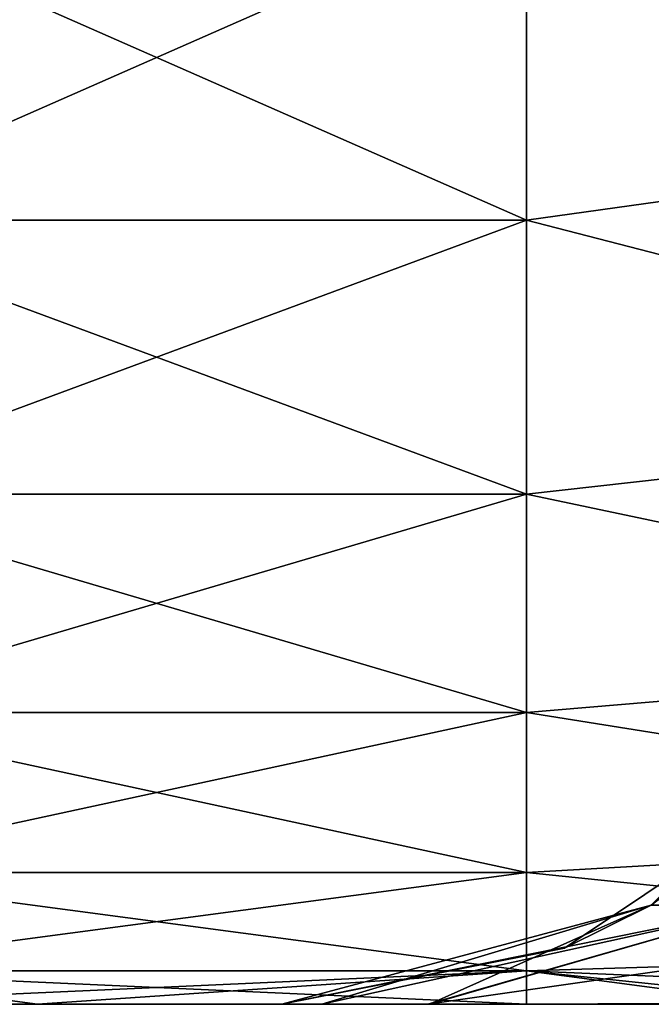
# Model space of a CAD drawing. Units: millimetres. Extents: x 0 to 105, y -42 to 42.
# Drawn here: x 14 to 16, y -42 to -39 of the extents above; entities that cross this region are included whole.
import ezdxf

# ---------------------------------------------------------------- set-up
doc = ezdxf.new("R2010")
doc.units = ezdxf.units.MM
doc.header["$LTSCALE"] = 41.718519
for name, color, linetype in [('2', 7, 'CONTINUOUS'), ('33', 7, 'CONTINUOUS'), ('34', 7, 'CONTINUOUS'), ('35', 7, 'CONTINUOUS'), ('5', 7, 'CONTINUOUS'), ('9', 7, 'CONTINUOUS')]:
    doc.layers.add(name, color=color, linetype=linetype)

msp = doc.modelspace()

# ---------------------------------------------------------------- linework, layer by layer
at = {"layer": '2', "linetype": 'Continuous'}
for points in [[(18.997, -38.8999, -20.8973), (15.994, -37.997, -22.994), (18.997, -37.494, -24.0385), (18.997, -38.8999, -20.8973)], [(15.994, -37.997, -22.994), (15.994, -39.3195, -19.8018), (12.991, -37.997, -22.994), (15.994, -37.997, -22.994)], [(15.994, -39.3195, -19.8018), (12.991, -39.3195, -19.8018), (12.991, -37.997, -22.994), (15.994, -39.3195, -19.8018)], [(15.994, -39.3195, -19.8018), (15.994, -37.997, -22.994), (18.997, -38.8999, -20.8973), (15.994, -39.3195, -19.8018)], [(18.997, -40.094, -17.5045), (15.994, -39.3195, -19.8018), (18.997, -38.8999, -20.8973), (18.997, -40.094, -17.5045)], [(15.994, -39.3195, -19.8018), (15.994, -40.4302, -16.3613), (12.991, -39.3195, -19.8018), (15.994, -39.3195, -19.8018)], [(15.994, -40.4302, -16.3613), (12.991, -40.4302, -16.3613), (12.991, -39.3195, -19.8018), (15.994, -40.4302, -16.3613)], [(15.994, -40.4302, -16.3613), (15.994, -39.3195, -19.8018), (18.997, -40.094, -17.5045), (15.994, -40.4302, -16.3613)], [(18.997, -41.0632, -13.8542), (15.994, -40.4302, -16.3613), (18.997, -40.094, -17.5045), (18.997, -41.0632, -13.8542)], [(15.994, -40.4302, -16.3613), (15.994, -41.3165, -12.6666), (12.991, -40.4302, -16.3613), (15.994, -40.4302, -16.3613)], [(15.994, -41.3165, -12.6666), (12.991, -41.3165, -12.6666), (12.991, -40.4302, -16.3613), (15.994, -41.3165, -12.6666)], [(15.994, -41.3165, -12.6666), (15.994, -40.4302, -16.3613), (18.997, -41.0632, -13.8542), (15.994, -41.3165, -12.6666)], [(18.997, -41.7943, -9.9404), (15.994, -41.3165, -12.6666), (18.997, -41.0632, -13.8542), (18.997, -41.7943, -9.9404)], [(15.994, -41.3165, -12.6666), (15.994, -41.9655, -8.712), (12.991, -41.3165, -12.6666), (15.994, -41.3165, -12.6666)], [(15.994, -41.9655, -8.712), (12.991, -41.9655, -8.712), (12.991, -41.3165, -12.6666), (15.994, -41.9655, -8.712)], [(15.994, -41.9655, -8.712), (15.994, -41.3165, -12.6666), (18.997, -41.7943, -9.9404), (15.994, -41.9655, -8.712)], [(18.997, -42.274, -5.7572), (15.994, -41.9655, -8.712), (18.997, -41.7943, -9.9404), (18.997, -42.274, -5.7572)], [(15.994, -41.9655, -8.712), (15.994, -42.3642, -4.4917), (12.991, -41.9655, -8.712), (15.994, -41.9655, -8.712)], [(15.994, -42.3642, -4.4917), (12.991, -42.3642, -4.4917), (12.991, -41.9655, -8.712), (15.994, -42.3642, -4.4917)], [(15.994, -42.3642, -4.4917), (15.994, -41.9655, -8.712), (18.997, -42.274, -5.7572), (15.994, -42.3642, -4.4917)], [(18.8849, -42.486, -1.4628), (15.994, -42.3642, -4.4917), (18.997, -42.274, -5.7572), (18.8849, -42.486, -1.4628)], [(15.994, -42.3642, -4.4917), (15.994, -42.5), (12.991, -42.3642, -4.4917), (15.994, -42.3642, -4.4917)], [(12.991, -42.3642, -4.4917), (15.994, -42.5), (14.009, -42.5), (12.991, -42.3642, -4.4917)], [(12.991, -42.5), (12.991, -42.3642, -4.4917), (14.009, -42.5), (12.991, -42.5)], [(15.994, -42.5), (15.994, -42.3642, -4.4917), (17.012, -42.5), (15.994, -42.5)], [(17.012, -42.5), (15.994, -42.3642, -4.4917), (17.2918, -42.5), (17.012, -42.5)], [(17.2918, -42.5), (15.994, -42.3642, -4.4917), (18.8849, -42.486, -1.4628), (17.2918, -42.5)]]:
    msp.add_3dface(points, dxfattribs=at)
at = {"layer": '33', "linetype": 'Continuous'}
for points in [[(17.5981, -41, 114), (16.9937, -42.0981, 116.6762), (16.5, -42.0981, 114), (17.5981, -41, 114)], [(15.1626, -42.5, 115.703), (15, -42.5, 114), (16.5, -42.0981, 114), (15.1626, -42.5, 115.703)], [(15.5997, -42.5, 117.2303), (15.1626, -42.5, 115.703), (16.5, -42.0981, 114), (15.5997, -42.5, 117.2303)], [(16.9241, -42.5, 119.5616), (15.5997, -42.5, 117.2303), (16.9937, -42.0981, 116.6762), (16.9241, -42.5, 119.5616)], [(16.9937, -42.0981, 116.6762), (15.5997, -42.5, 117.2303), (16.5, -42.0981, 114), (16.9937, -42.0981, 116.6762)]]:
    msp.add_3dface(points, dxfattribs=at)
at = {"layer": '34', "linetype": 'Continuous'}
for points in [[(17.5981, -41, 114), (16.5, -42.0981, 114), (17.1213, -41.6213, 111.102), (17.5981, -41, 114)], [(16.5, -42.0981, 114), (16.1481, -42.2716, 111.102), (17.1213, -41.6213, 111.102), (16.5, -42.0981, 114)], [(17.1213, -41.6213, 9), (16.1481, -42.2716, 9), (16.5, -42.0981, 6), (17.1213, -41.6213, 9)], [(16.1481, -42.2716, 9), (17.1213, -41.6213, 9), (16.1481, -42.2716, 12.003), (16.1481, -42.2716, 9)], [(16.1481, -42.2716, 12.003), (17.1213, -41.6213, 9), (17.1213, -41.6213, 12.003), (16.1481, -42.2716, 12.003)], [(16.1481, -42.2716, 12.003), (17.1213, -41.6213, 12.003), (16.1481, -42.2716, 15.006), (16.1481, -42.2716, 12.003)], [(16.1481, -42.2716, 15.006), (17.1213, -41.6213, 12.003), (17.1213, -41.6213, 15.006), (16.1481, -42.2716, 15.006)], [(16.1481, -42.2716, 15.006), (17.1213, -41.6213, 15.006), (16.1481, -42.2716, 18.009), (16.1481, -42.2716, 15.006)], [(16.1481, -42.2716, 18.009), (17.1213, -41.6213, 15.006), (17.1213, -41.6213, 18.009), (16.1481, -42.2716, 18.009)], [(16.1481, -42.2716, 18.009), (17.1213, -41.6213, 18.009), (16.1481, -42.2716, 21.012), (16.1481, -42.2716, 18.009)], [(16.1481, -42.2716, 21.012), (17.1213, -41.6213, 18.009), (17.1213, -41.6213, 21.012), (16.1481, -42.2716, 21.012)], [(16.1481, -42.2716, 21.012), (17.1213, -41.6213, 21.012), (16.1481, -42.2716, 24.015), (16.1481, -42.2716, 21.012)], [(16.1481, -42.2716, 24.015), (17.1213, -41.6213, 21.012), (17.1213, -41.6213, 24.015), (16.1481, -42.2716, 24.015)], [(16.1481, -42.2716, 24.015), (17.1213, -41.6213, 24.015), (16.1481, -42.2716, 27.018), (16.1481, -42.2716, 24.015)], [(16.1481, -42.2716, 27.018), (17.1213, -41.6213, 24.015), (17.1213, -41.6213, 27.018), (16.1481, -42.2716, 27.018)], [(16.1481, -42.2716, 27.018), (17.1213, -41.6213, 27.018), (16.1481, -42.2716, 30.021), (16.1481, -42.2716, 27.018)], [(16.1481, -42.2716, 30.021), (17.1213, -41.6213, 27.018), (17.1213, -41.6213, 30.021), (16.1481, -42.2716, 30.021)], [(16.1481, -42.2716, 30.021), (17.1213, -41.6213, 30.021), (16.1481, -42.2716, 33.024), (16.1481, -42.2716, 30.021)], [(16.1481, -42.2716, 33.024), (17.1213, -41.6213, 30.021), (17.1213, -41.6213, 33.024), (16.1481, -42.2716, 33.024)], [(16.1481, -42.2716, 33.024), (17.1213, -41.6213, 33.024), (16.1481, -42.2716, 36.027), (16.1481, -42.2716, 33.024)], [(16.1481, -42.2716, 36.027), (17.1213, -41.6213, 33.024), (17.1213, -41.6213, 36.027), (16.1481, -42.2716, 36.027)], [(16.1481, -42.2716, 36.027), (17.1213, -41.6213, 36.027), (16.1481, -42.2716, 39.03), (16.1481, -42.2716, 36.027)], [(16.1481, -42.2716, 39.03), (17.1213, -41.6213, 36.027), (17.1213, -41.6213, 39.03), (16.1481, -42.2716, 39.03)], [(16.1481, -42.2716, 39.03), (17.1213, -41.6213, 39.03), (16.1481, -42.2716, 42.033), (16.1481, -42.2716, 39.03)], [(16.1481, -42.2716, 42.033), (17.1213, -41.6213, 39.03), (17.1213, -41.6213, 42.033), (16.1481, -42.2716, 42.033)], [(16.1481, -42.2716, 42.033), (17.1213, -41.6213, 42.033), (16.1481, -42.2716, 45.036), (16.1481, -42.2716, 42.033)], [(16.1481, -42.2716, 45.036), (17.1213, -41.6213, 42.033), (17.1213, -41.6213, 45.036), (16.1481, -42.2716, 45.036)], [(16.1481, -42.2716, 45.036), (17.1213, -41.6213, 45.036), (16.1481, -42.2716, 48.039), (16.1481, -42.2716, 45.036)], [(16.1481, -42.2716, 48.039), (17.1213, -41.6213, 45.036), (17.1213, -41.6213, 48.039), (16.1481, -42.2716, 48.039)], [(16.1481, -42.2716, 48.039), (17.1213, -41.6213, 48.039), (16.1481, -42.2716, 51.042), (16.1481, -42.2716, 48.039)], [(16.1481, -42.2716, 51.042), (17.1213, -41.6213, 48.039), (17.1213, -41.6213, 51.042), (16.1481, -42.2716, 51.042)], [(16.1481, -42.2716, 51.042), (17.1213, -41.6213, 51.042), (16.1481, -42.2716, 54.045), (16.1481, -42.2716, 51.042)], [(16.1481, -42.2716, 54.045), (17.1213, -41.6213, 51.042), (17.1213, -41.6213, 54.045), (16.1481, -42.2716, 54.045)], [(16.1481, -42.2716, 54.045), (17.1213, -41.6213, 54.045), (16.1481, -42.2716, 57.048), (16.1481, -42.2716, 54.045)], [(16.1481, -42.2716, 57.048), (17.1213, -41.6213, 54.045), (17.1213, -41.6213, 57.048), (16.1481, -42.2716, 57.048)], [(16.1481, -42.2716, 57.048), (17.1213, -41.6213, 57.048), (16.1481, -42.2716, 60.051), (16.1481, -42.2716, 57.048)], [(16.1481, -42.2716, 60.051), (17.1213, -41.6213, 57.048), (17.1213, -41.6213, 60.051), (16.1481, -42.2716, 60.051)], [(16.1481, -42.2716, 60.051), (17.1213, -41.6213, 60.051), (16.1481, -42.2716, 63.054), (16.1481, -42.2716, 60.051)], [(16.1481, -42.2716, 63.054), (17.1213, -41.6213, 60.051), (17.1213, -41.6213, 63.054), (16.1481, -42.2716, 63.054)], [(16.1481, -42.2716, 63.054), (17.1213, -41.6213, 63.054), (16.1481, -42.2716, 66.057), (16.1481, -42.2716, 63.054)], [(16.1481, -42.2716, 66.057), (17.1213, -41.6213, 63.054), (17.1213, -41.6213, 66.057), (16.1481, -42.2716, 66.057)], [(16.1481, -42.2716, 66.057), (17.1213, -41.6213, 66.057), (16.1481, -42.2716, 69.06), (16.1481, -42.2716, 66.057)], [(16.1481, -42.2716, 69.06), (17.1213, -41.6213, 66.057), (17.1213, -41.6213, 69.06), (16.1481, -42.2716, 69.06)], [(16.1481, -42.2716, 69.06), (17.1213, -41.6213, 69.06), (16.1481, -42.2716, 72.063), (16.1481, -42.2716, 69.06)], [(16.1481, -42.2716, 72.063), (17.1213, -41.6213, 69.06), (17.1213, -41.6213, 72.063), (16.1481, -42.2716, 72.063)], [(16.1481, -42.2716, 72.063), (17.1213, -41.6213, 72.063), (16.1481, -42.2716, 75.066), (16.1481, -42.2716, 72.063)], [(16.1481, -42.2716, 75.066), (17.1213, -41.6213, 72.063), (17.1213, -41.6213, 75.066), (16.1481, -42.2716, 75.066)], [(16.1481, -42.2716, 75.066), (17.1213, -41.6213, 75.066), (16.1481, -42.2716, 78.069), (16.1481, -42.2716, 75.066)], [(16.1481, -42.2716, 78.069), (17.1213, -41.6213, 75.066), (17.1213, -41.6213, 78.069), (16.1481, -42.2716, 78.069)], [(16.1481, -42.2716, 78.069), (17.1213, -41.6213, 78.069), (16.1481, -42.2716, 81.072), (16.1481, -42.2716, 78.069)], [(16.1481, -42.2716, 81.072), (17.1213, -41.6213, 78.069), (17.1213, -41.6213, 81.072), (16.1481, -42.2716, 81.072)], [(16.1481, -42.2716, 81.072), (17.1213, -41.6213, 81.072), (16.1481, -42.2716, 84.075), (16.1481, -42.2716, 81.072)], [(16.1481, -42.2716, 84.075), (17.1213, -41.6213, 81.072), (17.1213, -41.6213, 84.075), (16.1481, -42.2716, 84.075)], [(16.1481, -42.2716, 84.075), (17.1213, -41.6213, 84.075), (16.1481, -42.2716, 87.078), (16.1481, -42.2716, 84.075)], [(16.1481, -42.2716, 87.078), (17.1213, -41.6213, 84.075), (17.1213, -41.6213, 87.078), (16.1481, -42.2716, 87.078)], [(16.1481, -42.2716, 87.078), (17.1213, -41.6213, 87.078), (16.1481, -42.2716, 90.081), (16.1481, -42.2716, 87.078)], [(16.1481, -42.2716, 90.081), (17.1213, -41.6213, 87.078), (17.1213, -41.6213, 90.081), (16.1481, -42.2716, 90.081)], [(16.1481, -42.2716, 90.081), (17.1213, -41.6213, 90.081), (16.1481, -42.2716, 93.084), (16.1481, -42.2716, 90.081)], [(16.1481, -42.2716, 93.084), (17.1213, -41.6213, 90.081), (17.1213, -41.6213, 93.084), (16.1481, -42.2716, 93.084)], [(16.1481, -42.2716, 93.084), (17.1213, -41.6213, 93.084), (16.1481, -42.2716, 96.087), (16.1481, -42.2716, 93.084)], [(16.1481, -42.2716, 96.087), (17.1213, -41.6213, 93.084), (17.1213, -41.6213, 96.087), (16.1481, -42.2716, 96.087)], [(16.1481, -42.2716, 96.087), (17.1213, -41.6213, 96.087), (16.1481, -42.2716, 99.09), (16.1481, -42.2716, 96.087)], [(16.1481, -42.2716, 99.09), (17.1213, -41.6213, 96.087), (17.1213, -41.6213, 99.09), (16.1481, -42.2716, 99.09)], [(16.1481, -42.2716, 99.09), (17.1213, -41.6213, 99.09), (16.1481, -42.2716, 102.093), (16.1481, -42.2716, 99.09)], [(16.1481, -42.2716, 102.093), (17.1213, -41.6213, 99.09), (17.1213, -41.6213, 102.093), (16.1481, -42.2716, 102.093)], [(16.1481, -42.2716, 102.093), (17.1213, -41.6213, 102.093), (16.1481, -42.2716, 105.096), (16.1481, -42.2716, 102.093)], [(16.1481, -42.2716, 105.096), (17.1213, -41.6213, 102.093), (17.1213, -41.6213, 105.096), (16.1481, -42.2716, 105.096)], [(16.1481, -42.2716, 105.096), (17.1213, -41.6213, 105.096), (16.1481, -42.2716, 108.099), (16.1481, -42.2716, 105.096)], [(16.1481, -42.2716, 108.099), (17.1213, -41.6213, 105.096), (17.1213, -41.6213, 108.099), (16.1481, -42.2716, 108.099)], [(16.1481, -42.2716, 108.099), (17.1213, -41.6213, 108.099), (16.1481, -42.2716, 111.102), (16.1481, -42.2716, 108.099)], [(16.1481, -42.2716, 111.102), (17.1213, -41.6213, 108.099), (17.1213, -41.6213, 111.102), (16.1481, -42.2716, 111.102)], [(16.5, -42.0981, 114), (15, -42.5, 114), (16.1481, -42.2716, 111.102), (16.5, -42.0981, 114)], [(15, -42.5, 9), (15, -42.5, 6), (16.5, -42.0981, 6), (15, -42.5, 9)], [(16.1481, -42.2716, 9), (15, -42.5, 9), (16.5, -42.0981, 6), (16.1481, -42.2716, 9)], [(15, -42.5, 114), (15, -42.5, 111.102), (16.1481, -42.2716, 111.102), (15, -42.5, 114)], [(15, -42.5, 111.102), (15, -42.5, 111), (16.1481, -42.2716, 108.099), (15, -42.5, 111.102)], [(15, -42.5, 111.102), (16.1481, -42.2716, 108.099), (16.1481, -42.2716, 111.102), (15, -42.5, 111.102)], [(15, -42.5, 111), (15, -42.5, 108.099), (16.1481, -42.2716, 108.099), (15, -42.5, 111)], [(15, -42.5, 108.099), (15, -42.5, 108), (16.1481, -42.2716, 105.096), (15, -42.5, 108.099)], [(15, -42.5, 108.099), (16.1481, -42.2716, 105.096), (16.1481, -42.2716, 108.099), (15, -42.5, 108.099)], [(15, -42.5, 108), (15, -42.5, 105.096), (16.1481, -42.2716, 105.096), (15, -42.5, 108)], [(15, -42.5, 105.096), (15, -42.5, 105), (16.1481, -42.2716, 102.093), (15, -42.5, 105.096)], [(15, -42.5, 105.096), (16.1481, -42.2716, 102.093), (16.1481, -42.2716, 105.096), (15, -42.5, 105.096)], [(15, -42.5, 105), (15, -42.5, 102.093), (16.1481, -42.2716, 102.093), (15, -42.5, 105)], [(15, -42.5, 102.093), (15, -42.5, 102), (16.1481, -42.2716, 99.09), (15, -42.5, 102.093)], [(15, -42.5, 102.093), (16.1481, -42.2716, 99.09), (16.1481, -42.2716, 102.093), (15, -42.5, 102.093)], [(15, -42.5, 102), (15, -42.5, 99.09), (16.1481, -42.2716, 99.09), (15, -42.5, 102)], [(15, -42.5, 99.09), (15, -42.5, 99), (16.1481, -42.2716, 96.087), (15, -42.5, 99.09)], [(15, -42.5, 99.09), (16.1481, -42.2716, 96.087), (16.1481, -42.2716, 99.09), (15, -42.5, 99.09)], [(15, -42.5, 99), (15, -42.5, 96.087), (16.1481, -42.2716, 96.087), (15, -42.5, 99)], [(15, -42.5, 96.087), (15, -42.5, 96), (16.1481, -42.2716, 93.084), (15, -42.5, 96.087)], [(15, -42.5, 96.087), (16.1481, -42.2716, 93.084), (16.1481, -42.2716, 96.087), (15, -42.5, 96.087)], [(15, -42.5, 96), (15, -42.5, 93.084), (16.1481, -42.2716, 93.084), (15, -42.5, 96)], [(15, -42.5, 93.084), (15, -42.5, 93), (16.1481, -42.2716, 90.081), (15, -42.5, 93.084)], [(15, -42.5, 93.084), (16.1481, -42.2716, 90.081), (16.1481, -42.2716, 93.084), (15, -42.5, 93.084)], [(15, -42.5, 93), (15, -42.5, 90.081), (16.1481, -42.2716, 90.081), (15, -42.5, 93)], [(15, -42.5, 90.081), (15, -42.5, 90), (16.1481, -42.2716, 87.078), (15, -42.5, 90.081)], [(15, -42.5, 90.081), (16.1481, -42.2716, 87.078), (16.1481, -42.2716, 90.081), (15, -42.5, 90.081)], [(15, -42.5, 90), (15, -42.5, 87.078), (16.1481, -42.2716, 87.078), (15, -42.5, 90)], [(15, -42.5, 87.078), (15, -42.5, 87), (16.1481, -42.2716, 84.075), (15, -42.5, 87.078)], [(15, -42.5, 87.078), (16.1481, -42.2716, 84.075), (16.1481, -42.2716, 87.078), (15, -42.5, 87.078)], [(15, -42.5, 87), (15, -42.5, 84.075), (16.1481, -42.2716, 84.075), (15, -42.5, 87)], [(15, -42.5, 84.075), (15, -42.5, 84), (16.1481, -42.2716, 81.072), (15, -42.5, 84.075)], [(15, -42.5, 84.075), (16.1481, -42.2716, 81.072), (16.1481, -42.2716, 84.075), (15, -42.5, 84.075)], [(15, -42.5, 84), (15, -42.5, 81.072), (16.1481, -42.2716, 81.072), (15, -42.5, 84)], [(15, -42.5, 81.072), (15, -42.5, 81), (16.1481, -42.2716, 78.069), (15, -42.5, 81.072)], [(15, -42.5, 81.072), (16.1481, -42.2716, 78.069), (16.1481, -42.2716, 81.072), (15, -42.5, 81.072)], [(15, -42.5, 81), (15, -42.5, 78.069), (16.1481, -42.2716, 78.069), (15, -42.5, 81)], [(15, -42.5, 78.069), (15, -42.5, 78), (16.1481, -42.2716, 75.066), (15, -42.5, 78.069)], [(15, -42.5, 78.069), (16.1481, -42.2716, 75.066), (16.1481, -42.2716, 78.069), (15, -42.5, 78.069)], [(15, -42.5, 78), (15, -42.5, 75.066), (16.1481, -42.2716, 75.066), (15, -42.5, 78)], [(15, -42.5, 75.066), (15, -42.5, 75), (16.1481, -42.2716, 72.063), (15, -42.5, 75.066)], [(15, -42.5, 75.066), (16.1481, -42.2716, 72.063), (16.1481, -42.2716, 75.066), (15, -42.5, 75.066)], [(15, -42.5, 75), (15, -42.5, 72.063), (16.1481, -42.2716, 72.063), (15, -42.5, 75)], [(15, -42.5, 72.063), (15, -42.5, 72), (16.1481, -42.2716, 69.06), (15, -42.5, 72.063)], [(15, -42.5, 72.063), (16.1481, -42.2716, 69.06), (16.1481, -42.2716, 72.063), (15, -42.5, 72.063)], [(15, -42.5, 72), (15, -42.5, 69.06), (16.1481, -42.2716, 69.06), (15, -42.5, 72)], [(15, -42.5, 69.06), (15, -42.5, 69), (16.1481, -42.2716, 66.057), (15, -42.5, 69.06)], [(15, -42.5, 69.06), (16.1481, -42.2716, 66.057), (16.1481, -42.2716, 69.06), (15, -42.5, 69.06)], [(15, -42.5, 69), (15, -42.5, 66.057), (16.1481, -42.2716, 66.057), (15, -42.5, 69)], [(15, -42.5, 66.057), (15, -42.5, 66), (16.1481, -42.2716, 63.054), (15, -42.5, 66.057)], [(15, -42.5, 66.057), (16.1481, -42.2716, 63.054), (16.1481, -42.2716, 66.057), (15, -42.5, 66.057)], [(15, -42.5, 66), (15, -42.5, 63.054), (16.1481, -42.2716, 63.054), (15, -42.5, 66)], [(15, -42.5, 63.054), (15, -42.5, 63), (16.1481, -42.2716, 60.051), (15, -42.5, 63.054)], [(15, -42.5, 63.054), (16.1481, -42.2716, 60.051), (16.1481, -42.2716, 63.054), (15, -42.5, 63.054)], [(15, -42.5, 63), (15, -42.5, 60.051), (16.1481, -42.2716, 60.051), (15, -42.5, 63)], [(15, -42.5, 60.051), (15, -42.5, 60), (16.1481, -42.2716, 57.048), (15, -42.5, 60.051)], [(15, -42.5, 60.051), (16.1481, -42.2716, 57.048), (16.1481, -42.2716, 60.051), (15, -42.5, 60.051)], [(15, -42.5, 60), (15, -42.5, 57.048), (16.1481, -42.2716, 57.048), (15, -42.5, 60)], [(15, -42.5, 57.048), (15, -42.5, 57), (16.1481, -42.2716, 54.045), (15, -42.5, 57.048)], [(15, -42.5, 57.048), (16.1481, -42.2716, 54.045), (16.1481, -42.2716, 57.048), (15, -42.5, 57.048)], [(15, -42.5, 57), (15, -42.5, 54.045), (16.1481, -42.2716, 54.045), (15, -42.5, 57)], [(15, -42.5, 54.045), (15, -42.5, 54), (16.1481, -42.2716, 51.042), (15, -42.5, 54.045)], [(15, -42.5, 54.045), (16.1481, -42.2716, 51.042), (16.1481, -42.2716, 54.045), (15, -42.5, 54.045)], [(15, -42.5, 54), (15, -42.5, 51.042), (16.1481, -42.2716, 51.042), (15, -42.5, 54)], [(15, -42.5, 51.042), (15, -42.5, 51), (16.1481, -42.2716, 48.039), (15, -42.5, 51.042)], [(15, -42.5, 51.042), (16.1481, -42.2716, 48.039), (16.1481, -42.2716, 51.042), (15, -42.5, 51.042)], [(15, -42.5, 51), (15, -42.5, 48.039), (16.1481, -42.2716, 48.039), (15, -42.5, 51)], [(15, -42.5, 48.039), (16.1481, -42.2716, 45.036), (16.1481, -42.2716, 48.039), (15, -42.5, 48.039)], [(15, -42.5, 48.039), (15, -42.5, 45.036), (16.1481, -42.2716, 45.036), (15, -42.5, 48.039)], [(15, -42.5, 45.036), (16.1481, -42.2716, 42.033), (16.1481, -42.2716, 45.036), (15, -42.5, 45.036)], [(15, -42.5, 45.036), (15, -42.5, 42.033), (16.1481, -42.2716, 42.033), (15, -42.5, 45.036)], [(15, -42.5, 42.033), (16.1481, -42.2716, 39.03), (16.1481, -42.2716, 42.033), (15, -42.5, 42.033)], [(15, -42.5, 42.033), (15, -42.5, 39.03), (16.1481, -42.2716, 39.03), (15, -42.5, 42.033)], [(15, -42.5, 39.03), (15, -42.5, 36.027), (16.1481, -42.2716, 36.027), (15, -42.5, 39.03)], [(15, -42.5, 39.03), (16.1481, -42.2716, 36.027), (16.1481, -42.2716, 39.03), (15, -42.5, 39.03)], [(15, -42.5, 36.027), (15, -42.5, 33.024), (16.1481, -42.2716, 33.024), (15, -42.5, 36.027)], [(15, -42.5, 36.027), (16.1481, -42.2716, 33.024), (16.1481, -42.2716, 36.027), (15, -42.5, 36.027)], [(15, -42.5, 33.024), (15, -42.5, 30.021), (16.1481, -42.2716, 30.021), (15, -42.5, 33.024)], [(15, -42.5, 33.024), (16.1481, -42.2716, 30.021), (16.1481, -42.2716, 33.024), (15, -42.5, 33.024)], [(15, -42.5, 30.021), (15, -42.5, 27.018), (16.1481, -42.2716, 27.018), (15, -42.5, 30.021)], [(15, -42.5, 30.021), (16.1481, -42.2716, 27.018), (16.1481, -42.2716, 30.021), (15, -42.5, 30.021)], [(15, -42.5, 27.018), (15, -42.5, 24.015), (16.1481, -42.2716, 24.015), (15, -42.5, 27.018)], [(15, -42.5, 27.018), (16.1481, -42.2716, 24.015), (16.1481, -42.2716, 27.018), (15, -42.5, 27.018)], [(15, -42.5, 24.015), (15, -42.5, 21.012), (16.1481, -42.2716, 21.012), (15, -42.5, 24.015)], [(15, -42.5, 24.015), (16.1481, -42.2716, 21.012), (16.1481, -42.2716, 24.015), (15, -42.5, 24.015)], [(15, -42.5, 21.012), (15, -42.5, 18.009), (16.1481, -42.2716, 18.009), (15, -42.5, 21.012)], [(15, -42.5, 21.012), (16.1481, -42.2716, 18.009), (16.1481, -42.2716, 21.012), (15, -42.5, 21.012)], [(15, -42.5, 18.009), (15, -42.5, 15.006), (16.1481, -42.2716, 15.006), (15, -42.5, 18.009)], [(15, -42.5, 18.009), (16.1481, -42.2716, 15.006), (16.1481, -42.2716, 18.009), (15, -42.5, 18.009)], [(15, -42.5, 15.006), (15, -42.5, 12.003), (16.1481, -42.2716, 12.003), (15, -42.5, 15.006)], [(15, -42.5, 15.006), (16.1481, -42.2716, 12.003), (16.1481, -42.2716, 15.006), (15, -42.5, 15.006)], [(15, -42.5, 12.003), (15, -42.5, 9), (16.1481, -42.2716, 9), (15, -42.5, 12.003)], [(15, -42.5, 12.003), (16.1481, -42.2716, 9), (16.1481, -42.2716, 12.003), (15, -42.5, 12.003)]]:
    msp.add_3dface(points, dxfattribs=at)
at = {"layer": '35', "linetype": 'Continuous'}
for points in [[(15, -42.5, 6), (15.1627, -42.5, 4.2968), (16.9937, -42.0981, 3.3238), (15, -42.5, 6)], [(16.5, -42.0981, 6), (15, -42.5, 6), (16.9937, -42.0981, 3.3238), (16.5, -42.0981, 6)], [(15.1627, -42.5, 4.2968), (15.5925, -42.5, 2.7883), (16.9937, -42.0981, 3.3238), (15.1627, -42.5, 4.2968)], [(15.5925, -42.5, 2.7883), (16.9243, -42.5, 0.4382), (18.4098, -42.0981, 1), (15.5925, -42.5, 2.7883)], [(16.9937, -42.0981, 3.3238), (15.5925, -42.5, 2.7883), (18.4098, -42.0981, 1), (16.9937, -42.0981, 3.3238)]]:
    msp.add_3dface(points, dxfattribs=at)
at = {"layer": '5', "linetype": 'Continuous'}
for points in [[(18.997, -37.494, 144.0385), (15.994, -37.997, 142.994), (18.997, -38.8999, 140.8973), (18.997, -37.494, 144.0385)], [(15.994, -39.3195, 139.8018), (15.994, -37.997, 142.994), (12.991, -39.3195, 139.8018), (15.994, -39.3195, 139.8018)], [(15.994, -37.997, 142.994), (12.991, -37.997, 142.994), (12.991, -39.3195, 139.8018), (15.994, -37.997, 142.994)], [(15.994, -37.997, 142.994), (15.994, -39.3195, 139.8018), (18.997, -38.8999, 140.8973), (15.994, -37.997, 142.994)], [(18.997, -38.8999, 140.8973), (15.994, -39.3195, 139.8018), (18.997, -40.094, 137.5045), (18.997, -38.8999, 140.8973)], [(15.994, -40.4302, 136.3613), (15.994, -39.3195, 139.8018), (12.991, -40.4302, 136.3613), (15.994, -40.4302, 136.3613)], [(15.994, -39.3195, 139.8018), (12.991, -39.3195, 139.8018), (12.991, -40.4302, 136.3613), (15.994, -39.3195, 139.8018)], [(15.994, -39.3195, 139.8018), (15.994, -40.4302, 136.3613), (18.997, -40.094, 137.5045), (15.994, -39.3195, 139.8018)], [(18.997, -40.094, 137.5045), (15.994, -40.4302, 136.3613), (18.997, -41.0632, 133.8542), (18.997, -40.094, 137.5045)], [(15.994, -41.3165, 132.6666), (15.994, -40.4302, 136.3613), (12.991, -41.3165, 132.6666), (15.994, -41.3165, 132.6666)], [(15.994, -40.4302, 136.3613), (12.991, -40.4302, 136.3613), (12.991, -41.3165, 132.6666), (15.994, -40.4302, 136.3613)], [(15.994, -40.4302, 136.3613), (15.994, -41.3165, 132.6666), (18.997, -41.0632, 133.8542), (15.994, -40.4302, 136.3613)], [(18.997, -41.0632, 133.8542), (15.994, -41.3165, 132.6666), (18.997, -41.7943, 129.9404), (18.997, -41.0632, 133.8542)], [(15.994, -41.9655, 128.712), (15.994, -41.3165, 132.6666), (12.991, -41.9655, 128.712), (15.994, -41.9655, 128.712)], [(15.994, -41.3165, 132.6666), (12.991, -41.3165, 132.6666), (12.991, -41.9655, 128.712), (15.994, -41.3165, 132.6666)], [(15.994, -41.3165, 132.6666), (15.994, -41.9655, 128.712), (18.997, -41.7943, 129.9404), (15.994, -41.3165, 132.6666)], [(18.997, -41.7943, 129.9404), (15.994, -41.9655, 128.712), (18.997, -42.274, 125.7572), (18.997, -41.7943, 129.9404)], [(15.994, -42.3642, 124.4917), (15.994, -41.9655, 128.712), (12.991, -42.3642, 124.4917), (15.994, -42.3642, 124.4917)], [(15.994, -41.9655, 128.712), (12.991, -41.9655, 128.712), (12.991, -42.3642, 124.4917), (15.994, -41.9655, 128.712)], [(15.994, -41.9655, 128.712), (15.994, -42.3642, 124.4917), (18.997, -42.274, 125.7572), (15.994, -41.9655, 128.712)], [(18.997, -42.274, 125.7572), (15.994, -42.3642, 124.4917), (18.8849, -42.486, 121.4628), (18.997, -42.274, 125.7572)], [(15.994, -42.3642, 124.4917), (12.991, -42.3642, 124.4917), (12.991, -42.5, 120), (15.994, -42.3642, 124.4917)], [(15.994, -42.3642, 124.4917), (12.991, -42.5, 120), (14.009, -42.5, 120), (15.994, -42.3642, 124.4917)], [(15.994, -42.5, 120), (15.994, -42.3642, 124.4917), (14.009, -42.5, 120), (15.994, -42.5, 120)], [(15.994, -42.3642, 124.4917), (15.994, -42.5, 120), (18.8849, -42.486, 121.4628), (15.994, -42.3642, 124.4917)], [(15.994, -42.5, 120), (17.012, -42.5, 120), (18.8849, -42.486, 121.4628), (15.994, -42.5, 120)]]:
    msp.add_3dface(points, dxfattribs=at)
at = {"layer": '9', "linetype": 'Continuous'}
for points in [[(11.006, -42.5), (12.991, -42.5), (14.009, -42.5, 2.9268), (11.006, -42.5)], [(11.006, -42.5), (14.009, -42.5, 2.9268), (11.006, -42.5, 2.9268), (11.006, -42.5)], [(14.009, -42.5, 120), (12.991, -42.5, 120), (11.006, -42.5, 117.0732), (14.009, -42.5, 120)], [(14.009, -42.5, 117.0732), (14.009, -42.5, 120), (11.006, -42.5, 117.0732), (14.009, -42.5, 117.0732)], [(14.009, -42.5, 2.9268), (14.009, -42.5, 5.8537), (11.006, -42.5, 2.9268), (14.009, -42.5, 2.9268)], [(14.009, -42.5, 5.8537), (14.009, -42.5, 8.7805), (11.006, -42.5, 5.8537), (14.009, -42.5, 5.8537)], [(11.006, -42.5, 2.9268), (14.009, -42.5, 5.8537), (11.006, -42.5, 5.8537), (11.006, -42.5, 2.9268)], [(14.009, -42.5, 8.7805), (14.009, -42.5, 11.7073), (11.006, -42.5, 8.7805), (14.009, -42.5, 8.7805)], [(11.006, -42.5, 5.8537), (14.009, -42.5, 8.7805), (11.006, -42.5, 8.7805), (11.006, -42.5, 5.8537)], [(14.009, -42.5, 11.7073), (14.009, -42.5, 14.6341), (11.006, -42.5, 11.7073), (14.009, -42.5, 11.7073)], [(11.006, -42.5, 8.7805), (14.009, -42.5, 11.7073), (11.006, -42.5, 11.7073), (11.006, -42.5, 8.7805)], [(14.009, -42.5, 14.6341), (14.009, -42.5, 17.561), (11.006, -42.5, 14.6341), (14.009, -42.5, 14.6341)], [(11.006, -42.5, 11.7073), (14.009, -42.5, 14.6341), (11.006, -42.5, 14.6341), (11.006, -42.5, 11.7073)], [(14.009, -42.5, 17.561), (14.009, -42.5, 20.4878), (11.006, -42.5, 17.561), (14.009, -42.5, 17.561)], [(11.006, -42.5, 14.6341), (14.009, -42.5, 17.561), (11.006, -42.5, 17.561), (11.006, -42.5, 14.6341)], [(14.009, -42.5, 20.4878), (14.009, -42.5, 23.4146), (11.006, -42.5, 20.4878), (14.009, -42.5, 20.4878)], [(11.006, -42.5, 17.561), (14.009, -42.5, 20.4878), (11.006, -42.5, 20.4878), (11.006, -42.5, 17.561)], [(14.009, -42.5, 23.4146), (14.009, -42.5, 26.3415), (11.006, -42.5, 23.4146), (14.009, -42.5, 23.4146)], [(11.006, -42.5, 20.4878), (14.009, -42.5, 23.4146), (11.006, -42.5, 23.4146), (11.006, -42.5, 20.4878)], [(14.009, -42.5, 26.3415), (14.009, -42.5, 29.2683), (11.006, -42.5, 26.3415), (14.009, -42.5, 26.3415)], [(11.006, -42.5, 23.4146), (14.009, -42.5, 26.3415), (11.006, -42.5, 26.3415), (11.006, -42.5, 23.4146)], [(14.009, -42.5, 29.2683), (14.009, -42.5, 32.1951), (11.006, -42.5, 29.2683), (14.009, -42.5, 29.2683)], [(11.006, -42.5, 26.3415), (14.009, -42.5, 29.2683), (11.006, -42.5, 29.2683), (11.006, -42.5, 26.3415)], [(14.009, -42.5, 32.1951), (14.009, -42.5, 35.122), (11.006, -42.5, 32.1951), (14.009, -42.5, 32.1951)], [(11.006, -42.5, 29.2683), (14.009, -42.5, 32.1951), (11.006, -42.5, 32.1951), (11.006, -42.5, 29.2683)], [(14.009, -42.5, 35.122), (14.009, -42.5, 38.0488), (11.006, -42.5, 35.122), (14.009, -42.5, 35.122)], [(11.006, -42.5, 32.1951), (14.009, -42.5, 35.122), (11.006, -42.5, 35.122), (11.006, -42.5, 32.1951)], [(14.009, -42.5, 38.0488), (14.009, -42.5, 40.9756), (11.006, -42.5, 38.0488), (14.009, -42.5, 38.0488)], [(11.006, -42.5, 35.122), (14.009, -42.5, 38.0488), (11.006, -42.5, 38.0488), (11.006, -42.5, 35.122)], [(14.009, -42.5, 40.9756), (14.009, -42.5, 43.9024), (11.006, -42.5, 40.9756), (14.009, -42.5, 40.9756)], [(11.006, -42.5, 38.0488), (14.009, -42.5, 40.9756), (11.006, -42.5, 40.9756), (11.006, -42.5, 38.0488)], [(14.009, -42.5, 43.9024), (14.009, -42.5, 46.8293), (11.006, -42.5, 43.9024), (14.009, -42.5, 43.9024)], [(11.006, -42.5, 40.9756), (14.009, -42.5, 43.9024), (11.006, -42.5, 43.9024), (11.006, -42.5, 40.9756)], [(14.009, -42.5, 46.8293), (14.009, -42.5, 49.7561), (11.006, -42.5, 46.8293), (14.009, -42.5, 46.8293)], [(11.006, -42.5, 43.9024), (14.009, -42.5, 46.8293), (11.006, -42.5, 46.8293), (11.006, -42.5, 43.9024)], [(14.009, -42.5, 49.7561), (14.009, -42.5, 52.6829), (11.006, -42.5, 49.7561), (14.009, -42.5, 49.7561)], [(11.006, -42.5, 46.8293), (14.009, -42.5, 49.7561), (11.006, -42.5, 49.7561), (11.006, -42.5, 46.8293)], [(14.009, -42.5, 52.6829), (14.009, -42.5, 55.6098), (11.006, -42.5, 52.6829), (14.009, -42.5, 52.6829)], [(11.006, -42.5, 49.7561), (14.009, -42.5, 52.6829), (11.006, -42.5, 52.6829), (11.006, -42.5, 49.7561)], [(14.009, -42.5, 55.6098), (14.009, -42.5, 58.5366), (11.006, -42.5, 55.6098), (14.009, -42.5, 55.6098)], [(11.006, -42.5, 52.6829), (14.009, -42.5, 55.6098), (11.006, -42.5, 55.6098), (11.006, -42.5, 52.6829)], [(14.009, -42.5, 58.5366), (14.009, -42.5, 61.4634), (11.006, -42.5, 58.5366), (14.009, -42.5, 58.5366)], [(11.006, -42.5, 55.6098), (14.009, -42.5, 58.5366), (11.006, -42.5, 58.5366), (11.006, -42.5, 55.6098)], [(14.009, -42.5, 61.4634), (14.009, -42.5, 64.3902), (11.006, -42.5, 61.4634), (14.009, -42.5, 61.4634)], [(11.006, -42.5, 58.5366), (14.009, -42.5, 61.4634), (11.006, -42.5, 61.4634), (11.006, -42.5, 58.5366)], [(14.009, -42.5, 64.3902), (14.009, -42.5, 67.3171), (11.006, -42.5, 64.3902), (14.009, -42.5, 64.3902)], [(11.006, -42.5, 61.4634), (14.009, -42.5, 64.3902), (11.006, -42.5, 64.3902), (11.006, -42.5, 61.4634)], [(14.009, -42.5, 67.3171), (14.009, -42.5, 70.2439), (11.006, -42.5, 67.3171), (14.009, -42.5, 67.3171)], [(11.006, -42.5, 64.3902), (14.009, -42.5, 67.3171), (11.006, -42.5, 67.3171), (11.006, -42.5, 64.3902)], [(14.009, -42.5, 70.2439), (14.009, -42.5, 73.1707), (11.006, -42.5, 70.2439), (14.009, -42.5, 70.2439)], [(11.006, -42.5, 67.3171), (14.009, -42.5, 70.2439), (11.006, -42.5, 70.2439), (11.006, -42.5, 67.3171)], [(14.009, -42.5, 73.1707), (14.009, -42.5, 76.0976), (11.006, -42.5, 73.1707), (14.009, -42.5, 73.1707)], [(11.006, -42.5, 70.2439), (14.009, -42.5, 73.1707), (11.006, -42.5, 73.1707), (11.006, -42.5, 70.2439)], [(14.009, -42.5, 76.0976), (14.009, -42.5, 79.0244), (11.006, -42.5, 76.0976), (14.009, -42.5, 76.0976)], [(11.006, -42.5, 73.1707), (14.009, -42.5, 76.0976), (11.006, -42.5, 76.0976), (11.006, -42.5, 73.1707)], [(14.009, -42.5, 79.0244), (14.009, -42.5, 81.9512), (11.006, -42.5, 79.0244), (14.009, -42.5, 79.0244)], [(11.006, -42.5, 76.0976), (14.009, -42.5, 79.0244), (11.006, -42.5, 79.0244), (11.006, -42.5, 76.0976)], [(14.009, -42.5, 81.9512), (14.009, -42.5, 84.878), (11.006, -42.5, 81.9512), (14.009, -42.5, 81.9512)], [(11.006, -42.5, 79.0244), (14.009, -42.5, 81.9512), (11.006, -42.5, 81.9512), (11.006, -42.5, 79.0244)], [(14.009, -42.5, 84.878), (14.009, -42.5, 87.8049), (11.006, -42.5, 84.878), (14.009, -42.5, 84.878)], [(11.006, -42.5, 81.9512), (14.009, -42.5, 84.878), (11.006, -42.5, 84.878), (11.006, -42.5, 81.9512)], [(14.009, -42.5, 87.8049), (14.009, -42.5, 90.7317), (11.006, -42.5, 87.8049), (14.009, -42.5, 87.8049)], [(11.006, -42.5, 84.878), (14.009, -42.5, 87.8049), (11.006, -42.5, 87.8049), (11.006, -42.5, 84.878)], [(14.009, -42.5, 90.7317), (14.009, -42.5, 93.6585), (11.006, -42.5, 90.7317), (14.009, -42.5, 90.7317)], [(11.006, -42.5, 87.8049), (14.009, -42.5, 90.7317), (11.006, -42.5, 90.7317), (11.006, -42.5, 87.8049)], [(14.009, -42.5, 93.6585), (14.009, -42.5, 96.5854), (11.006, -42.5, 93.6585), (14.009, -42.5, 93.6585)], [(11.006, -42.5, 90.7317), (14.009, -42.5, 93.6585), (11.006, -42.5, 93.6585), (11.006, -42.5, 90.7317)], [(14.009, -42.5, 96.5854), (14.009, -42.5, 99.5122), (11.006, -42.5, 96.5854), (14.009, -42.5, 96.5854)], [(11.006, -42.5, 93.6585), (14.009, -42.5, 96.5854), (11.006, -42.5, 96.5854), (11.006, -42.5, 93.6585)], [(14.009, -42.5, 99.5122), (14.009, -42.5, 102.439), (11.006, -42.5, 99.5122), (14.009, -42.5, 99.5122)], [(11.006, -42.5, 96.5854), (14.009, -42.5, 99.5122), (11.006, -42.5, 99.5122), (11.006, -42.5, 96.5854)], [(14.009, -42.5, 102.439), (14.009, -42.5, 105.3659), (11.006, -42.5, 102.439), (14.009, -42.5, 102.439)], [(11.006, -42.5, 99.5122), (14.009, -42.5, 102.439), (11.006, -42.5, 102.439), (11.006, -42.5, 99.5122)], [(14.009, -42.5, 105.3659), (14.009, -42.5, 108.2927), (11.006, -42.5, 105.3659), (14.009, -42.5, 105.3659)], [(11.006, -42.5, 102.439), (14.009, -42.5, 105.3659), (11.006, -42.5, 105.3659), (11.006, -42.5, 102.439)], [(14.009, -42.5, 108.2927), (14.009, -42.5, 111.2195), (11.006, -42.5, 108.2927), (14.009, -42.5, 108.2927)], [(11.006, -42.5, 105.3659), (14.009, -42.5, 108.2927), (11.006, -42.5, 108.2927), (11.006, -42.5, 105.3659)], [(14.009, -42.5, 111.2195), (14.009, -42.5, 114.1463), (11.006, -42.5, 111.2195), (14.009, -42.5, 111.2195)], [(11.006, -42.5, 108.2927), (14.009, -42.5, 111.2195), (11.006, -42.5, 111.2195), (11.006, -42.5, 108.2927)], [(14.009, -42.5, 114.1463), (14.009, -42.5, 117.0732), (11.006, -42.5, 114.1463), (14.009, -42.5, 114.1463)], [(11.006, -42.5, 111.2195), (14.009, -42.5, 114.1463), (11.006, -42.5, 114.1463), (11.006, -42.5, 111.2195)], [(11.006, -42.5, 114.1463), (14.009, -42.5, 117.0732), (11.006, -42.5, 117.0732), (11.006, -42.5, 114.1463)], [(12.991, -42.5), (14.009, -42.5), (14.009, -42.5, 2.9268), (12.991, -42.5)], [(14.009, -42.5), (15.994, -42.5), (16.9243, -42.5, 0.4382), (14.009, -42.5)], [(14.009, -42.5), (16.9243, -42.5, 0.4382), (15.5925, -42.5, 2.7883), (14.009, -42.5)], [(14.009, -42.5, 2.9268), (14.009, -42.5), (15.5925, -42.5, 2.7883), (14.009, -42.5, 2.9268)], [(17.012, -42.5, 120), (15.994, -42.5, 120), (14.009, -42.5, 117.0732), (17.012, -42.5, 120)], [(17.012, -42.5, 120), (14.009, -42.5, 117.0732), (16.9241, -42.5, 119.5616), (17.012, -42.5, 120)], [(15.994, -42.5, 120), (14.009, -42.5, 120), (14.009, -42.5, 117.0732), (15.994, -42.5, 120)], [(14.009, -42.5, 5.8537), (14.009, -42.5, 2.9268), (15.1627, -42.5, 4.2968), (14.009, -42.5, 5.8537)], [(15.1627, -42.5, 4.2968), (14.009, -42.5, 2.9268), (15.5925, -42.5, 2.7883), (15.1627, -42.5, 4.2968)], [(14.009, -42.5, 8.7805), (14.009, -42.5, 5.8537), (15, -42.5, 6), (14.009, -42.5, 8.7805)], [(15, -42.5, 6), (14.009, -42.5, 5.8537), (15.1627, -42.5, 4.2968), (15, -42.5, 6)], [(14.009, -42.5, 11.7073), (14.009, -42.5, 8.7805), (15, -42.5, 9), (14.009, -42.5, 11.7073)], [(15, -42.5, 9), (14.009, -42.5, 8.7805), (15, -42.5, 6), (15, -42.5, 9)], [(14.009, -42.5, 14.6341), (14.009, -42.5, 11.7073), (15, -42.5, 12.003), (14.009, -42.5, 14.6341)], [(15, -42.5, 12.003), (14.009, -42.5, 11.7073), (15, -42.5, 9), (15, -42.5, 12.003)], [(14.009, -42.5, 17.561), (14.009, -42.5, 14.6341), (15, -42.5, 15.006), (14.009, -42.5, 17.561)], [(15, -42.5, 15.006), (14.009, -42.5, 14.6341), (15, -42.5, 12.003), (15, -42.5, 15.006)], [(14.009, -42.5, 20.4878), (14.009, -42.5, 17.561), (15, -42.5, 18.009), (14.009, -42.5, 20.4878)], [(15, -42.5, 18.009), (14.009, -42.5, 17.561), (15, -42.5, 15.006), (15, -42.5, 18.009)], [(14.009, -42.5, 23.4146), (14.009, -42.5, 20.4878), (15, -42.5, 21.012), (14.009, -42.5, 23.4146)], [(15, -42.5, 21.012), (14.009, -42.5, 20.4878), (15, -42.5, 18.009), (15, -42.5, 21.012)], [(14.009, -42.5, 26.3415), (14.009, -42.5, 23.4146), (15, -42.5, 24.015), (14.009, -42.5, 26.3415)], [(15, -42.5, 24.015), (14.009, -42.5, 23.4146), (15, -42.5, 21.012), (15, -42.5, 24.015)], [(14.009, -42.5, 29.2683), (14.009, -42.5, 26.3415), (15, -42.5, 27.018), (14.009, -42.5, 29.2683)], [(15, -42.5, 27.018), (14.009, -42.5, 26.3415), (15, -42.5, 24.015), (15, -42.5, 27.018)], [(14.009, -42.5, 32.1951), (14.009, -42.5, 29.2683), (15, -42.5, 30.021), (14.009, -42.5, 32.1951)], [(15, -42.5, 30.021), (14.009, -42.5, 29.2683), (15, -42.5, 27.018), (15, -42.5, 30.021)], [(14.009, -42.5, 35.122), (14.009, -42.5, 32.1951), (15, -42.5, 33.024), (14.009, -42.5, 35.122)], [(15, -42.5, 33.024), (14.009, -42.5, 32.1951), (15, -42.5, 30.021), (15, -42.5, 33.024)], [(14.009, -42.5, 38.0488), (14.009, -42.5, 35.122), (15, -42.5, 36.027), (14.009, -42.5, 38.0488)], [(15, -42.5, 36.027), (14.009, -42.5, 35.122), (15, -42.5, 33.024), (15, -42.5, 36.027)], [(14.009, -42.5, 40.9756), (14.009, -42.5, 38.0488), (15, -42.5, 39.03), (14.009, -42.5, 40.9756)], [(15, -42.5, 39.03), (14.009, -42.5, 38.0488), (15, -42.5, 36.027), (15, -42.5, 39.03)], [(14.009, -42.5, 43.9024), (14.009, -42.5, 40.9756), (15, -42.5, 42.033), (14.009, -42.5, 43.9024)], [(15, -42.5, 42.033), (14.009, -42.5, 40.9756), (15, -42.5, 39.03), (15, -42.5, 42.033)], [(14.009, -42.5, 46.8293), (14.009, -42.5, 43.9024), (15, -42.5, 45.036), (14.009, -42.5, 46.8293)], [(15, -42.5, 45.036), (14.009, -42.5, 43.9024), (15, -42.5, 42.033), (15, -42.5, 45.036)], [(14.009, -42.5, 49.7561), (14.009, -42.5, 46.8293), (15, -42.5, 48.039), (14.009, -42.5, 49.7561)], [(15, -42.5, 48.039), (14.009, -42.5, 46.8293), (15, -42.5, 45.036), (15, -42.5, 48.039)], [(14.009, -42.5, 52.6829), (14.009, -42.5, 49.7561), (15, -42.5, 51.042), (14.009, -42.5, 52.6829)], [(15, -42.5, 51.042), (14.009, -42.5, 49.7561), (15, -42.5, 51), (15, -42.5, 51.042)], [(15, -42.5, 51), (14.009, -42.5, 49.7561), (15, -42.5, 48.039), (15, -42.5, 51)], [(14.009, -42.5, 55.6098), (14.009, -42.5, 52.6829), (15, -42.5, 54.045), (14.009, -42.5, 55.6098)], [(15, -42.5, 54.045), (14.009, -42.5, 52.6829), (15, -42.5, 54), (15, -42.5, 54.045)], [(15, -42.5, 54), (14.009, -42.5, 52.6829), (15, -42.5, 51.042), (15, -42.5, 54)], [(14.009, -42.5, 58.5366), (14.009, -42.5, 55.6098), (15, -42.5, 57.048), (14.009, -42.5, 58.5366)], [(15, -42.5, 57.048), (14.009, -42.5, 55.6098), (15, -42.5, 57), (15, -42.5, 57.048)], [(15, -42.5, 57), (14.009, -42.5, 55.6098), (15, -42.5, 54.045), (15, -42.5, 57)], [(14.009, -42.5, 61.4634), (14.009, -42.5, 58.5366), (15, -42.5, 60.051), (14.009, -42.5, 61.4634)], [(15, -42.5, 60.051), (14.009, -42.5, 58.5366), (15, -42.5, 60), (15, -42.5, 60.051)], [(15, -42.5, 60), (14.009, -42.5, 58.5366), (15, -42.5, 57.048), (15, -42.5, 60)], [(14.009, -42.5, 64.3902), (14.009, -42.5, 61.4634), (15, -42.5, 63.054), (14.009, -42.5, 64.3902)], [(15, -42.5, 63.054), (14.009, -42.5, 61.4634), (15, -42.5, 63), (15, -42.5, 63.054)], [(15, -42.5, 63), (14.009, -42.5, 61.4634), (15, -42.5, 60.051), (15, -42.5, 63)], [(14.009, -42.5, 67.3171), (14.009, -42.5, 64.3902), (15, -42.5, 66.057), (14.009, -42.5, 67.3171)], [(15, -42.5, 66.057), (14.009, -42.5, 64.3902), (15, -42.5, 66), (15, -42.5, 66.057)], [(15, -42.5, 66), (14.009, -42.5, 64.3902), (15, -42.5, 63.054), (15, -42.5, 66)], [(14.009, -42.5, 70.2439), (14.009, -42.5, 67.3171), (15, -42.5, 69.06), (14.009, -42.5, 70.2439)], [(15, -42.5, 69.06), (14.009, -42.5, 67.3171), (15, -42.5, 69), (15, -42.5, 69.06)], [(15, -42.5, 69), (14.009, -42.5, 67.3171), (15, -42.5, 66.057), (15, -42.5, 69)], [(14.009, -42.5, 73.1707), (14.009, -42.5, 70.2439), (15, -42.5, 72.063), (14.009, -42.5, 73.1707)], [(15, -42.5, 72.063), (14.009, -42.5, 70.2439), (15, -42.5, 72), (15, -42.5, 72.063)], [(15, -42.5, 72), (14.009, -42.5, 70.2439), (15, -42.5, 69.06), (15, -42.5, 72)], [(14.009, -42.5, 76.0976), (14.009, -42.5, 73.1707), (15, -42.5, 75.066), (14.009, -42.5, 76.0976)], [(15, -42.5, 75.066), (14.009, -42.5, 73.1707), (15, -42.5, 75), (15, -42.5, 75.066)], [(15, -42.5, 75), (14.009, -42.5, 73.1707), (15, -42.5, 72.063), (15, -42.5, 75)], [(14.009, -42.5, 79.0244), (14.009, -42.5, 76.0976), (15, -42.5, 78.069), (14.009, -42.5, 79.0244)], [(15, -42.5, 78.069), (14.009, -42.5, 76.0976), (15, -42.5, 78), (15, -42.5, 78.069)], [(15, -42.5, 78), (14.009, -42.5, 76.0976), (15, -42.5, 75.066), (15, -42.5, 78)], [(14.009, -42.5, 81.9512), (14.009, -42.5, 79.0244), (15, -42.5, 81.072), (14.009, -42.5, 81.9512)], [(15, -42.5, 81.072), (14.009, -42.5, 79.0244), (15, -42.5, 81), (15, -42.5, 81.072)], [(15, -42.5, 81), (14.009, -42.5, 79.0244), (15, -42.5, 78.069), (15, -42.5, 81)], [(14.009, -42.5, 84.878), (14.009, -42.5, 81.9512), (15, -42.5, 84.075), (14.009, -42.5, 84.878)], [(15, -42.5, 84.075), (14.009, -42.5, 81.9512), (15, -42.5, 84), (15, -42.5, 84.075)], [(15, -42.5, 84), (14.009, -42.5, 81.9512), (15, -42.5, 81.072), (15, -42.5, 84)], [(14.009, -42.5, 87.8049), (14.009, -42.5, 84.878), (15, -42.5, 87.078), (14.009, -42.5, 87.8049)], [(15, -42.5, 87.078), (14.009, -42.5, 84.878), (15, -42.5, 87), (15, -42.5, 87.078)], [(15, -42.5, 87), (14.009, -42.5, 84.878), (15, -42.5, 84.075), (15, -42.5, 87)], [(14.009, -42.5, 90.7317), (14.009, -42.5, 87.8049), (15, -42.5, 90.081), (14.009, -42.5, 90.7317)], [(15, -42.5, 90.081), (14.009, -42.5, 87.8049), (15, -42.5, 90), (15, -42.5, 90.081)], [(15, -42.5, 90), (14.009, -42.5, 87.8049), (15, -42.5, 87.078), (15, -42.5, 90)], [(14.009, -42.5, 93.6585), (14.009, -42.5, 90.7317), (15, -42.5, 93.084), (14.009, -42.5, 93.6585)], [(15, -42.5, 93.084), (14.009, -42.5, 90.7317), (15, -42.5, 93), (15, -42.5, 93.084)], [(15, -42.5, 93), (14.009, -42.5, 90.7317), (15, -42.5, 90.081), (15, -42.5, 93)], [(14.009, -42.5, 96.5854), (14.009, -42.5, 93.6585), (15, -42.5, 96.087), (14.009, -42.5, 96.5854)], [(15, -42.5, 96.087), (14.009, -42.5, 93.6585), (15, -42.5, 96), (15, -42.5, 96.087)], [(15, -42.5, 96), (14.009, -42.5, 93.6585), (15, -42.5, 93.084), (15, -42.5, 96)], [(14.009, -42.5, 99.5122), (14.009, -42.5, 96.5854), (15, -42.5, 99.09), (14.009, -42.5, 99.5122)], [(15, -42.5, 99.09), (14.009, -42.5, 96.5854), (15, -42.5, 99), (15, -42.5, 99.09)], [(15, -42.5, 99), (14.009, -42.5, 96.5854), (15, -42.5, 96.087), (15, -42.5, 99)], [(14.009, -42.5, 102.439), (14.009, -42.5, 99.5122), (15, -42.5, 102.093), (14.009, -42.5, 102.439)], [(15, -42.5, 102.093), (14.009, -42.5, 99.5122), (15, -42.5, 102), (15, -42.5, 102.093)], [(15, -42.5, 102), (14.009, -42.5, 99.5122), (15, -42.5, 99.09), (15, -42.5, 102)], [(14.009, -42.5, 105.3659), (14.009, -42.5, 102.439), (15, -42.5, 105.096), (14.009, -42.5, 105.3659)], [(15, -42.5, 105.096), (14.009, -42.5, 102.439), (15, -42.5, 105), (15, -42.5, 105.096)], [(15, -42.5, 105), (14.009, -42.5, 102.439), (15, -42.5, 102.093), (15, -42.5, 105)], [(14.009, -42.5, 108.2927), (14.009, -42.5, 105.3659), (15, -42.5, 108.099), (14.009, -42.5, 108.2927)], [(15, -42.5, 108.099), (14.009, -42.5, 105.3659), (15, -42.5, 108), (15, -42.5, 108.099)], [(15, -42.5, 108), (14.009, -42.5, 105.3659), (15, -42.5, 105.096), (15, -42.5, 108)], [(14.009, -42.5, 111.2195), (14.009, -42.5, 108.2927), (15, -42.5, 111.102), (14.009, -42.5, 111.2195)], [(15, -42.5, 111.102), (14.009, -42.5, 108.2927), (15, -42.5, 111), (15, -42.5, 111.102)], [(15, -42.5, 111), (14.009, -42.5, 108.2927), (15, -42.5, 108.099), (15, -42.5, 111)], [(14.009, -42.5, 114.1463), (14.009, -42.5, 111.2195), (15, -42.5, 114), (14.009, -42.5, 114.1463)], [(15, -42.5, 114), (14.009, -42.5, 111.2195), (15, -42.5, 111.102), (15, -42.5, 114)], [(14.009, -42.5, 117.0732), (14.009, -42.5, 114.1463), (15.1626, -42.5, 115.703), (14.009, -42.5, 117.0732)], [(15.1626, -42.5, 115.703), (14.009, -42.5, 114.1463), (15, -42.5, 114), (15.1626, -42.5, 115.703)], [(16.9241, -42.5, 119.5616), (14.009, -42.5, 117.0732), (15.5997, -42.5, 117.2303), (16.9241, -42.5, 119.5616)], [(15.5997, -42.5, 117.2303), (14.009, -42.5, 117.0732), (15.1626, -42.5, 115.703), (15.5997, -42.5, 117.2303)], [(15.994, -42.5), (17.012, -42.5), (16.9243, -42.5, 0.4382), (15.994, -42.5)]]:
    msp.add_3dface(points, dxfattribs=at)

doc.saveas('drawing.dxf')
